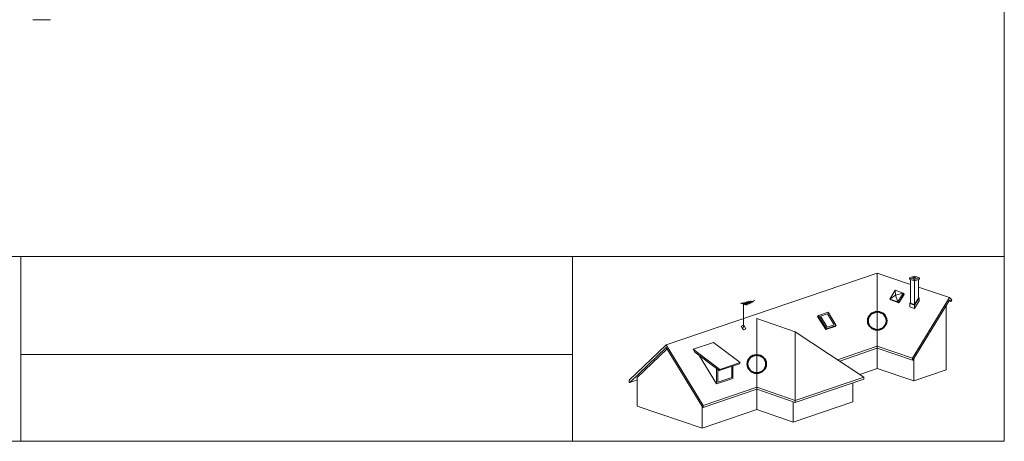
# Paper-space layout 'ElrendezĂ©s1' of a CAD drawing. Units: metres. Extents: x 7 to 284, y 7 to 197.
# Drawn here: x 134 to 284, y 7 to 71 of the extents above; entities that cross this region are included whole.
import ezdxf

# ---------------------------------------------------------------- set-up
doc = ezdxf.new("R2010")
doc.units = ezdxf.units.M
doc.header["$LTSCALE"] = 0.05
doc.layers.get('0').update_dxf_attribs({"linetype": 'CONTINUOUS'})

psp = doc.layouts.new('ElrendezĂ©s1')

# ---------------------------------------------------------------- linework, layer by layer
at = {"linetype": 'Continuous', "lineweight": 18}
for p, q in [((284.25, 197.36), (284.25, 7.36)), ((7.25, 35.49), (284.25, 35.49)), ((134.65, 7.36), (134.65, 35.49)), ((218.58, 35.49), (218.58, 7.36)), ((218.58, 20.55), (134.65, 20.55)), ((284.25, 7.36), (7.25, 7.36))]:
    psp.add_line(p, q, dxfattribs=at)
at = {"linetype": 'Continuous', "lineweight": 9}
psp.add_line((139.17, 71.49), (136.46, 71.49), dxfattribs=at)
at = {"linetype": 'Continuous', "lineweight": 9, "ltscale": 0.6}
for p, q in [((264.93, 32.96), (232.83, 22.02)), ((264.93, 32.96), (269.96, 31.24)), ((264.93, 32.96), (264.93, 18.43)), ((270.58, 32.49), (269.81, 32.23)), ((269.81, 32.22), (270.58, 31.96)), ((269.81, 32.22), (269.81, 32.01)), ((269.81, 32.01), (270.58, 31.75)), ((269.96, 28.36), (269.96, 31.96)), ((270.56, 32.32), (270.29, 32.23)), ((270.29, 32.23), (270.59, 32.13)), ((270.56, 32.32), (270.86, 32.22)), ((270.56, 32.32), (270.56, 32.13)), ((270.58, 32.49), (271.35, 32.23)), ((271.35, 32.23), (270.58, 31.96)), ((271.35, 32.01), (270.58, 31.75)), ((270.58, 31.75), (270.58, 31.96)), ((270.58, 28.15), (270.58, 31.75)), ((270.86, 32.22), (270.59, 32.13)), ((271.2, 29.16), (271.2, 31.96)), ((271.35, 32.23), (271.35, 32.01)), ((266.85, 28.99), (267.66, 30.33)), ((267.66, 30.33), (268.87, 29.92)), ((267.66, 30.33), (267.72, 29.59)), ((271.2, 30.82), (275.91, 29.22)), ((244.56, 28.47), (244.95, 28.34)), ((246.28, 28.79), (244.59, 28.21)), ((244.78, 28.52), (245.13, 28.4)), ((244.99, 28.57), (245.31, 28.46)), ((245.2, 28.62), (245.49, 28.52)), ((245.31, 28.46), (245.63, 28.35)), ((245.41, 28.67), (245.67, 28.58)), ((245.49, 28.52), (245.78, 28.42)), ((245.62, 28.72), (245.85, 28.64)), ((245.67, 28.58), (245.93, 28.49)), ((245.85, 28.64), (246.08, 28.56)), ((267.72, 29.59), (266.85, 28.99)), ((266.85, 28.99), (268.05, 28.58)), ((266.99, 28.86), (266.85, 28.99)), ((266.99, 28.86), (268.19, 28.45)), ((268.87, 29.92), (267.72, 29.59)), ((267.72, 29.59), (268.05, 28.58)), ((268.05, 28.58), (268.87, 29.92)), ((268.19, 28.45), (268.05, 28.58)), ((268.19, 28.45), (269.01, 29.79)), ((268.31, 28.56), (268.27, 28.58)), ((268.27, 28.57), (268.31, 28.56)), ((268.31, 28.56), (269, 29.7)), ((269.01, 29.79), (268.87, 29.92)), ((269, 29.7), (268.97, 29.72)), ((269.86, 28.31), (269.96, 28.47)), ((270.28, 20), (275.91, 29.22)), ((270.35, 19.71), (275.91, 28.82)), ((270.58, 28.15), (271.2, 29.16)), ((270.59, 28.06), (271.3, 29.21)), ((271.3, 29.21), (270.59, 28.06)), ((271.3, 28.74), (270.59, 27.58)), ((271.3, 29.21), (271.2, 29.24)), ((271.3, 29.21), (271.3, 28.74)), ((275.84, 28.71), (276.13, 28.61)), ((276.29, 28.86), (275.91, 29.22)), ((276.13, 28.61), (275.91, 28.82)), ((276.13, 28.61), (276.29, 28.86)), ((244.14, 28.36), (244.59, 28.21)), ((244.35, 28.42), (244.77, 28.27)), ((244.59, 28.21), (245.04, 28.06)), ((244.59, 24.66), (244.59, 28.21)), ((244.77, 28.27), (245.19, 28.13)), ((244.95, 28.34), (245.34, 28.2)), ((245.13, 28.4), (245.48, 28.28)), ((257.44, 26.99), (255.99, 26.5)), ((258.67, 24.98), (257.44, 26.99)), ((269.86, 28.31), (270.59, 28.06)), ((269.86, 28.31), (269.86, 27.83)), ((269.86, 27.83), (270.59, 27.58)), ((269.96, 28.36), (270.58, 28.15)), ((270.59, 28.06), (270.59, 28.06)), ((270.59, 28.06), (270.59, 28.06)), ((270.59, 28.06), (270.59, 27.58)), ((275.41, 28.01), (275.41, 18.22)), ((246.59, 26.04), (252.46, 24.04)), ((246.59, 26.04), (246.59, 12.18)), ((255.85, 26.36), (255.99, 26.5)), ((257.08, 24.36), (255.85, 26.36)), ((257.22, 24.49), (255.99, 26.5)), ((257.35, 26.75), (256.29, 26.39)), ((257.3, 24.73), (256.29, 26.39)), ((258.37, 25.09), (257.35, 26.75)), ((244.61, 25.01), (244.23, 24.88)), ((244.57, 24.32), (244.23, 24.88)), ((244.95, 24.45), (244.57, 24.32)), ((244.95, 24.45), (244.61, 25.01)), ((252.46, 24.04), (262.89, 17.13)), ((252.46, 13.58), (252.46, 24.04)), ((258.53, 24.85), (257.08, 24.36)), ((257.08, 24.36), (257.22, 24.49)), ((258.67, 24.98), (257.22, 24.49)), ((258.37, 25.09), (257.3, 24.73)), ((258.53, 24.85), (258.67, 24.98)), ((227.2, 16.64), (232.83, 22.02)), ((227.27, 16.31), (232.83, 21.63)), ((228.38, 17.07), (232.95, 21.44)), ((238.46, 12.81), (232.83, 22.02)), ((238.39, 12.52), (232.83, 21.63)), ((240, 22.41), (236.91, 21.36)), ((237.17, 20.93), (236.91, 21.36)), ((240.97, 18.28), (236.91, 21.36)), ((244.06, 19.34), (240, 22.41)), ((264.93, 21.82), (258.9, 19.77)), ((264.93, 21.51), (259.21, 19.57)), ((264.93, 21.82), (270.28, 20)), ((264.93, 21.51), (270.28, 19.69)), ((240.89, 18.11), (237.17, 20.93)), ((240.48, 16.09), (237.84, 20.42)), ((270.28, 19.69), (270.28, 20)), ((270.28, 19.69), (270.35, 19.71)), ((270.47, 19.91), (270.47, 16.54)), ((240.48, 16.09), (240.48, 18.42)), ((240.66, 16.36), (240.66, 18.29)), ((243.98, 19.17), (240.89, 18.11)), ((240.89, 18.11), (240.97, 18.28)), ((244.06, 19.34), (240.97, 18.28)), ((242.8, 17.09), (242.8, 18.77)), ((242.98, 16.94), (242.98, 18.83)), ((243.98, 19.17), (244.06, 19.34)), ((264.93, 18.43), (262.28, 17.53)), ((264.93, 18.43), (270.47, 16.54)), ((275.41, 18.22), (270.47, 16.54)), ((227.2, 16.33), (227.2, 16.64)), ((228.38, 16.69), (227.27, 16.31)), ((228.38, 12.72), (228.38, 17.07)), ((242.98, 16.94), (240.48, 16.09)), ((242.8, 17.09), (240.66, 16.36)), ((262.89, 17.13), (252.46, 13.58)), ((262.89, 16.82), (252.46, 13.27)), ((262.89, 17.13), (262.89, 16.82)), ((227.27, 16.31), (227.2, 16.33)), ((246.59, 15.58), (238.46, 12.81)), ((246.59, 15.27), (238.46, 12.5)), ((246.59, 15.58), (252.46, 13.58)), ((246.59, 15.27), (252.46, 13.27)), ((261.23, 16.25), (261.23, 13.39)), ((252.46, 13.27), (252.46, 13.58)), ((228.38, 12.72), (238.27, 9.35)), ((238.27, 9.35), (238.27, 12.72)), ((246.59, 12.18), (238.27, 9.35)), ((238.46, 12.5), (238.39, 12.52)), ((238.46, 12.5), (238.46, 12.81)), ((246.59, 12.18), (252.13, 10.29)), ((261.23, 13.39), (252.13, 10.29)), ((252.13, 13.38), (252.13, 10.29))]:
    psp.add_line(p, q, dxfattribs=at)
at = {"color": 1, "linetype": 'Continuous', "lineweight": 40}
for centre in [(264.93, 25.69), (246.59, 19.11)]:
    psp.add_circle(centre, 1.4, dxfattribs=at)

doc.saveas('drawing.dxf')
